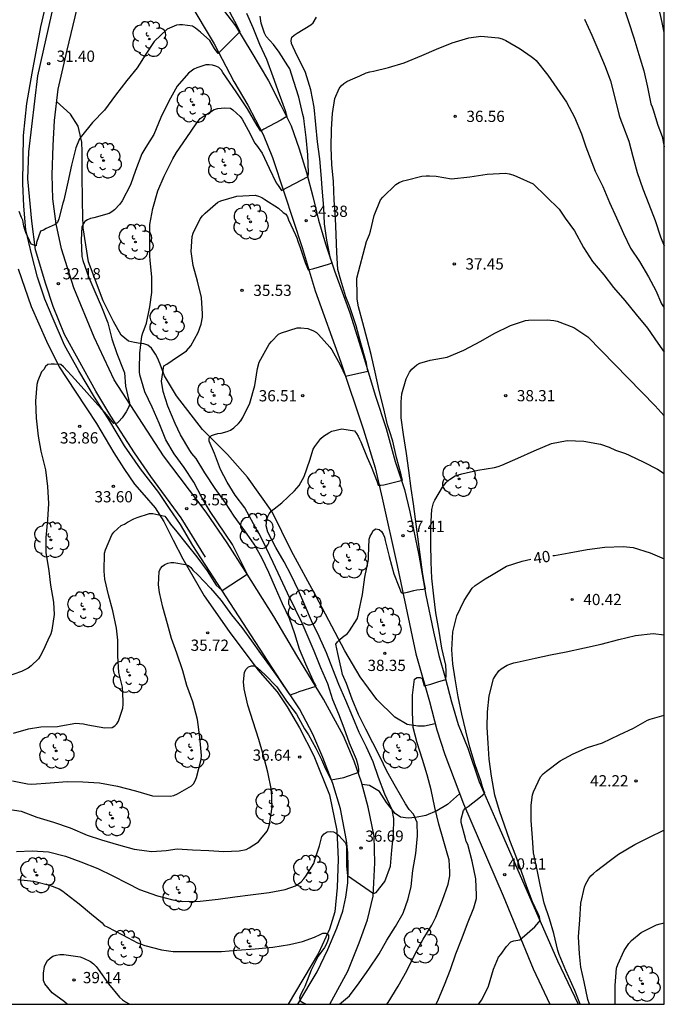
# Model space of a CAD drawing. Units: metres. Extents: x 577844 to 578194, y 4790790 to 4791040.
# Drawn here: x 578151 to 578194, y 4790790 to 4790856 of the extents above; entities that cross this region are included whole.
import ezdxf

# ---------------------------------------------------------------- set-up
doc = ezdxf.new("R2010")
doc.units = ezdxf.units.M
for name, color, linetype in [('010106', 9, 'Continuous'), ('020104', 34, 'Continuous'), ('020204', 9, 'Continuous'), ('020307', 24, 'Continuous'), ('020308', 9, 'Continuous'), ('050103', 4, 'Continuous'), ('060110', 9, 'Continuous'), ('070104', 3, 'Continuous'), ('100202', 3, 'Continuous')]:
    doc.layers.add(name, color=color, linetype=linetype)
doc.layers.add('020105', color=24, linetype='Continuous', lineweight=30)
doc.styles.add('ARIAL', font='ARIAL.TTF', dxfattribs={"height": 1})
doc.styles.add('ARIALI', font='ARIALI.TTF', dxfattribs={"height": 1})

# ---------------------------------------------------------------- blocks, each defined once
blk = doc.blocks.new('ARBOL')
blk.add_circle((0, 0), 0.0587)
for centre, radius, start, end in [((-0.564, 0.381), 0.532, 92.28, 254.58), ((-0.28, 0.855), 0.3, 359.28777, 173.60777), ((0.097, 0.97), 0.21, 23.15651, 160.46651), ((0.438, 0.881), 0.24, 301.57804, 139.32804), ((0.656, 0.288), 0.443, 319.85562, 114.76562), ((-0.091, 0.321), 0.12, 119.14, 310.56), ((0.819, -0.249), 0.383, 235.52754, 62.02753), ((-0.556, -0.339), 0.555, 142.64, 266.54), ((-0.039, -0.384), 0.21, 189.64, 323.88), ((0.299, -0.624), 0.532, 224.67, 0.24), ((-0.301, -0.676), 0.45, 213.78, 295.32)]:
    blk.add_arc(centre, radius, start, end)
blk = doc.blocks.new('COTAPU')
blk.add_circle((0, 0), 0.075)

msp = doc.modelspace()

# ---------------------------------------------------------------- linework, layer by layer
at = {"layer": '010106', "flags": 128}
msp.add_lwpolyline([(577844.214, 4791040.412), (577844.209, 4790790.419), (578194.199, 4790790.411), (578194.204, 4791040.404)], close=True, dxfattribs=at)
at = {"layer": '020104', "flags": 128}
for points, elevation in [([(578166.349, 4790856.505), (578166.757, 4790855.537), (578167.217, 4790854.435), (578167.673, 4790853.435), (578168.097, 4790852.279), (578168.513, 4790851.099), (578168.919, 4790850.005), (578169.035, 4790849.608), (578168.643, 4790849.363), (578167.509, 4790848.757), (578167.293, 4790848.635), (578167.063, 4790849.001), (578166.405, 4790850.123), (578166.279, 4790850.323), (578165.657, 4790851.255), (578165.021, 4790852.191), (578164.773, 4790852.537), (578164.667, 4790852.707), (578164.505, 4790852.865), (578164.307, 4790852.955), (578164.083, 4790853.023), (578163.845, 4790853.055), (578163.627, 4790853.055), (578163.033, 4790852.857), (578162.835, 4790852.765), (578162.475, 4790852.505), (578161.721, 4790851.621), (578161.165, 4790850.619), (578160.621, 4790849.539), (578160.173, 4790848.407), (578159.637, 4790847.565), (578159.493, 4790847.351), (578159.373, 4790847.127), (578158.943, 4790846.011), (578158.605, 4790845.059), (578158.055, 4790843.977), (578157.903, 4790843.759), (578157.547, 4790843.395), (578157.367, 4790843.257), (578157.183, 4790843.149), (578156.153, 4790842.858), (578155.935, 4790842.8), (578155.743, 4790842.724), (578155.565, 4790842.602), (578155.365, 4790842.256), (578155.323, 4790841.388), (578155.371, 4790840.28), (578155.429, 4790840.012), (578155.823, 4790838.864), (578156.223, 4790837.94), (578156.669, 4790836.914), (578157.091, 4790835.852), (578157.371, 4790834.788), (578157.693, 4790833.794), (578158.117, 4790832.728), (578158.207, 4790832.512), (578158.283, 4790831.634), (578158.481, 4790830.754), (578158.539, 4790830.512), (578158.529, 4790830.296), (578158.309, 4790829.914), (578158.175, 4790829.72), (578158.059, 4790829.512), (578157.837, 4790829.272), (578157.711, 4790829.165), (578157.497, 4790829.146), (578157.007, 4790829.746), (578156.583, 4790830.22), (578156.435, 4790830.39), (578155.695, 4790831.208), (578154.929, 4790832.078), (578154.139, 4790832.908), (578153.961, 4790833.068), (578153.537, 4790833.088), (578153.319, 4790833.088), (578153.105, 4790833.066), (578152.941, 4790832.932), (578152.831, 4790832.742), (578152.683, 4790832.574), (578152.431, 4790831.972), (578152.355, 4790831.748), (578152.263, 4790830.628), (578152.315, 4790829.484), (578152.447, 4790828.302), (578152.625, 4790827.284), (578152.931, 4790826.05), (578153.079, 4790824.938), (578153.149, 4790823.8), (578153.083, 4790822.718), (578152.957, 4790821.54), (578152.969, 4790820.538), (578153.165, 4790819.314), (578153.269, 4790818.368), (578153.465, 4790817.234), (578153.511, 4790816.4), (578153.359, 4790815.368), (578153.289, 4790815.12), (578153.091, 4790814.696), (578152.793, 4790814.008), (578152.593, 4790813.626), (578152.471, 4790813.452), (578151.987, 4790812.986), (578151.779, 4790812.826), (578151.345, 4790812.6), (578150.317, 4790812.247)], 33), ([(578165.213, 4790856.597), (578165.719, 4790855.631), (578165.821, 4790855.447), (578165.909, 4790855.245), (578164.453, 4790853.813), (578164.219, 4790854.141), (578163.889, 4790854.665), (578163.277, 4790855.225), (578162.939, 4790855.501), (578162.745, 4790855.629), (578162.085, 4790855.717), (578161.867, 4790855.717), (578161.667, 4790855.699), (578161.053, 4790855.427), (578160.193, 4790854.617), (578159.639, 4790853.763), (578159.051, 4790852.861), (578158.355, 4790851.999), (578157.617, 4790851.031), (578156.871, 4790850.021), (578156.081, 4790849.217), (578155.333, 4790848.307), (578155.209, 4790848.119), (578154.965, 4790847.513), (578154.673, 4790846.369), (578154.439, 4790845.233), (578154.167, 4790844.028), (578154.103, 4790843.826), (578153.819, 4790842.778), (578153.735, 4790842.55), (578153.585, 4790842.416), (578152.991, 4790842.15), (578152.799, 4790842.034), (578152.609, 4790841.954), (578152.351, 4790841.198), (578152.313, 4790840.986), (578151.993, 4790841.088), (578151.627, 4790841.88), (578151.557, 4790842.072), (578151.497, 4790842.298), (578151.423, 4790842.688), (578151.349, 4790842.88), (578151.191, 4790843.276)], 32), ([(578191.475, 4790856.936), (578191.821, 4790855.95), (578192.171, 4790854.846), (578192.506, 4790853.74), (578192.836, 4790852.65), (578193.08, 4790851.564), (578193.306, 4790850.451), (578193.4, 4790850.259), (578193.452, 4790850.051), (578193.774, 4790849.037), (578194.06, 4790848.275), (578194.2, 4790847.593)], 34), ([(578194.2, 4790855.218), (578194.06, 4790855.864), (578193.823, 4790856.97)], 33), ([(578150.807, 4790808.491), (578151.815, 4790808.771), (578152.629, 4790808.905), (578153.741, 4790808.935), (578153.961, 4790808.977), (578154.953, 4790809.153), (578155.213, 4790809.145), (578155.477, 4790809.111), (578155.753, 4790809.042), (578156.891, 4790808.844), (578157.377, 4790808.87), (578157.565, 4790808.97), (578157.707, 4790809.116), (578157.819, 4790809.296), (578157.879, 4790809.5), (578158.093, 4790810.154), (578158.125, 4790810.42), (578158.127, 4790810.63), (578158.071, 4790811.556), (578157.837, 4790812.53), (578157.757, 4790813.636), (578157.757, 4790814.692), (578157.679, 4790815.482), (578157.441, 4790816.636), (578157.139, 4790817.708), (578156.889, 4790818.758), (578156.845, 4790819.296), (578156.885, 4790820.484), (578156.945, 4790820.712), (578157.359, 4790821.706), (578157.499, 4790821.882), (578157.981, 4790822.33), (578158.199, 4790822.424), (578158.415, 4790822.55), (578158.825, 4790822.786), (578159.043, 4790822.866), (578159.875, 4790823.13), (578160.101, 4790823.132), (578160.903, 4790822.962), (578161.025, 4790822.776), (578161.279, 4790822.424), (578161.691, 4790821.91), (578162.385, 4790821.052), (578163.021, 4790820.238), (578163.717, 4790819.316), (578164.321, 4790818.35), (578164.721, 4790817.996), (578166.389, 4790819.086), (578166.203, 4790819.464), (578165.415, 4790821.069), (578163.923, 4790823.268), (578163.361, 4790824.212), (578162.837, 4790825.218), (578162.193, 4790826.202), (578161.527, 4790827.12), (578160.975, 4790828.04), (578160.523, 4790829.168), (578160.045, 4790830.22), (578159.575, 4790831.252), (578159.233, 4790832.372), (578159.205, 4790832.576), (578159.201, 4790832.786), (578159.227, 4790833.824), (578159.361, 4790834.956), (578159.431, 4790835.194), (578159.521, 4790835.412), (578159.683, 4790835.838), (578159.899, 4790836.918), (578160.041, 4790837.876), (578160.041, 4790838.888), (578159.909, 4790840.034), (578159.893, 4790840.286), (578159.891, 4790841.403), (578159.901, 4790842.405), (578160.091, 4790843.481), (578160.441, 4790844.647), (578160.863, 4790845.619), (578161.425, 4790846.781), (578161.685, 4790847.215), (578162.371, 4790848.203), (578162.981, 4790849.119), (578163.263, 4790849.471), (578163.445, 4790849.617), (578164.193, 4790850.069), (578164.423, 4790850.135), (578164.645, 4790850.171), (578164.851, 4790850.181), (578165.273, 4790850.153), (578165.441, 4790850.043), (578165.927, 4790849.615), (578166.065, 4790849.427), (578166.587, 4790848.451), (578166.877, 4790847.859), (578167.001, 4790847.699), (578167.381, 4790847.157), (578167.851, 4790846.155), (578168.333, 4790845.185), (578168.457, 4790845.007), (578168.685, 4790844.671), (578170.447, 4790845.607), (578170.471, 4790845.849), (578170.435, 4790847.041), (578170.313, 4790848.207), (578170.191, 4790849.279), (578170.161, 4790849.503), (578170.099, 4790849.747), (578169.841, 4790850.897), (578169.489, 4790851.951), (578169.237, 4790852.783), (578169.105, 4790852.993), (578168.511, 4790853.901), (578168.137, 4790854.411), (578167.663, 4790854.951), (578167.553, 4790855.159), (578167.311, 4790855.833), (578167.245, 4790856.293)], 34), ([(578150.129, 4790803.461), (578151.323, 4790803.283), (578152.353, 4790802.893), (578153.468, 4790802.563), (578154.592, 4790802.177), (578155.708, 4790801.697), (578156.664, 4790801.379), (578157.812, 4790801.037), (578158.864, 4790800.755), (578160.034, 4790800.607), (578160.98, 4790800.659), (578161.726, 4790800.787), (578162.744, 4790800.721), (578163.836, 4790800.661), (578164.838, 4790800.589), (578165.86, 4790800.643), (578166.318, 4790800.739), (578166.522, 4790800.834), (578167.136, 4790801.234), (578167.302, 4790801.448), (578167.718, 4790801.954), (578167.812, 4790802.17), (578167.874, 4790802.41), (578168.06, 4790803.558), (578168.006, 4790804.688), (578167.764, 4790805.9), (578167.45, 4790807.066), (578167.166, 4790808.068), (578166.794, 4790809.246), (578166.43, 4790810.364), (578166.18, 4790811.454), (578166.152, 4790811.906), (578166.216, 4790812.566), (578166.326, 4790812.758), (578166.474, 4790812.904), (578166.67, 4790812.974), (578166.872, 4790812.982), (578167.06, 4790812.858), (578167.578, 4790812.38), (578168.356, 4790811.58), (578169, 4790810.634), (578169.682, 4790809.746), (578170.218, 4790808.788), (578170.478, 4790808.374), (578170.964, 4790807.488), (578171.348, 4790806.728), (578171.602, 4790806.104), (578171.979, 4790805.387), (578172.244, 4790805.424), (578172.844, 4790805.544), (578173.836, 4790805.882), (578173.836, 4790806.098), (578173.8, 4790806.328), (578173.688, 4790806.734), (578173.222, 4790807.834), (578172.86, 4790808.824), (578172.502, 4790809.76), (578172.11, 4790810.704), (578171.76, 4790811.772), (578171.292, 4790812.84), (578170.86, 4790813.948), (578170.464, 4790814.894), (578170.062, 4790815.828), (578169.62, 4790816.738), (578169.076, 4790817.814), (578168.6, 4790818.83), (578168.118, 4790819.88), (578167.686, 4790820.798), (578167.38, 4790821.414), (578167.177, 4790821.834), (578167.029, 4790822.048), (578166.819, 4790822.442), (578166.237, 4790823.524), (578165.585, 4790824.36), (578165.057, 4790825.224), (578164.603, 4790826.068), (578164.199, 4790827.128), (578163.849, 4790827.968), (578163.849, 4790828.178), (578164.003, 4790828.336), (578164.205, 4790828.408), (578164.421, 4790828.46), (578164.657, 4790828.492), (578165.065, 4790828.594), (578165.281, 4790828.696), (578165.493, 4790828.848), (578165.809, 4790829.138), (578165.963, 4790829.322), (578166.101, 4790829.544), (578166.567, 4790830.494), (578166.891, 4790831.668), (578167.087, 4790832.806), (578167.199, 4790833.234), (578167.291, 4790833.43), (578167.857, 4790834.43), (578168.011, 4790834.612), (578168.477, 4790835.087), (578168.681, 4790835.183), (578169.715, 4790835.525), (578169.963, 4790835.527), (578170.423, 4790835.463), (578170.815, 4790835.325), (578171.005, 4790835.205), (578171.149, 4790835.063), (578171.903, 4790834.223), (578172.029, 4790834.041), (578172.565, 4790833.087), (578172.942, 4790832.285), (578174.444, 4790832.63), (578174.344, 4790833.157), (578173.967, 4790834.497), (578173.651, 4790835.654), (578173.225, 4790836.907), (578172.965, 4790837.593), (578172.635, 4790838.705), (578172.433, 4790839.409), (578172.377, 4790840.539), (578172.329, 4790841.737), (578172.275, 4790842.827), (578172.187, 4790844.039), (578172.143, 4790845.267), (578172.025, 4790846.405), (578171.999, 4790847.543), (578172.005, 4790848.755), (578172.077, 4790849.805), (578172.231, 4790850.805), (578172.513, 4790851.481), (578172.665, 4790851.659), (578172.839, 4790851.805), (578173.033, 4790851.933), (578173.277, 4790852.049), (578173.901, 4790852.309), (578174.315, 4790852.517), (578174.561, 4790852.589), (578174.821, 4790852.635), (578175.819, 4790852.881), (578176.865, 4790853.187), (578178.027, 4790853.665), (578179.013, 4790854.095), (578180.063, 4790854.513), (578181.159, 4790854.843), (578181.963, 4790854.957), (578183.145, 4790854.863), (578183.399, 4790854.783), (578183.633, 4790854.685), (578184.583, 4790854.123), (578185.335, 4790853.601), (578185.501, 4790853.485), (578185.651, 4790853.331), (578186.447, 4790852.361), (578187.033, 4790851.495), (578187.681, 4790850.569), (578188.205, 4790849.571), (578188.676, 4790848.461), (578188.98, 4790847.595), (578189.596, 4790845.967), (578190.106, 4790844.935), (578190.55, 4790843.883), (578191.01, 4790842.843), (578191.482, 4790841.803), (578191.948, 4790840.837), (578192.554, 4790839.939), (578193.146, 4790838.915), (578193.634, 4790837.995), (578194.028, 4790837.127), (578194.142, 4790836.927), (578194.2, 4790836.829)], 36), ([(578151.007, 4790800.609), (578152.052, 4790800.639), (578153.13, 4790800.585), (578154.274, 4790800.285), (578155.306, 4790799.917), (578156.426, 4790799.467), (578157.428, 4790798.983), (578158.392, 4790798.499), (578159.218, 4790798.063), (578160.416, 4790797.655), (578161.438, 4790797.367), (578162.082, 4790797.267), (578163.26, 4790797.297), (578164.46, 4790797.419), (578165.56, 4790797.587), (578166.608, 4790797.701), (578167.856, 4790797.865), (578168.918, 4790798.057), (578169.622, 4790798.313), (578169.82, 4790798.436), (578169.992, 4790798.576), (578170.162, 4790798.768), (578170.304, 4790798.966), (578170.824, 4790799.796), (578170.908, 4790800.038), (578171.202, 4790800.982), (578171.362, 4790801.61), (578171.516, 4790801.78), (578171.724, 4790801.902), (578171.928, 4790801.936), (578172.138, 4790801.902), (578172.34, 4790801.808), (578172.502, 4790801.672), (578172.94, 4790801.17), (578173.002, 4790800.958), (578173.008, 4790800.736), (578173.008, 4790799.624), (578173.088, 4790799.008), (578174.808, 4790797.808), (578174.998, 4790797.87), (578175.574, 4790798.606), (578175.946, 4790799.614), (578176.042, 4790800.692), (578176.154, 4790801.738), (578176.16, 4790802.8), (578176.054, 4790803.38), (578175.57, 4790804.426), (578175.148, 4790805.534), (578174.78, 4790806.568), (578174.344, 4790807.546), (578173.85, 4790808.536), (578173.438, 4790809.552), (578172.972, 4790810.664), (578172.502, 4790811.73), (578172.108, 4790812.754), (578171.678, 4790813.838), (578171.184, 4790814.938), (578170.682, 4790815.99), (578170.244, 4790817.02), (578169.812, 4790818), (578169.326, 4790819.014), (578168.846, 4790819.916), (578168.308, 4790820.87), (578167.756, 4790821.896), (578167.651, 4790822.318), (578167.701, 4790822.736), (578167.773, 4790822.93), (578167.865, 4790823.12), (578168.005, 4790823.308), (578168.185, 4790823.446), (578168.691, 4790823.856), (578169.551, 4790824.656), (578169.852, 4790825.006), (578170.181, 4790825.608), (578170.565, 4790826.7), (578170.797, 4790827.422), (578170.905, 4790827.602), (578171.311, 4790828.136), (578171.475, 4790828.288), (578171.649, 4790828.414), (578171.837, 4790828.526), (578172.039, 4790828.618), (578172.704, 4790828.772), (578173.542, 4790828.646), (578173.674, 4790828.476), (578173.794, 4790828.288), (578173.888, 4790828.104), (578173.96, 4790827.912), (578174.392, 4790826.866), (578174.658, 4790826.266), (578175.052, 4790825.238), (578175.134, 4790825.017), (578175.3, 4790825.02), (578175.506, 4790825.052), (578176.668, 4790825.326), (578176.737, 4790825.364), (578176.661, 4790825.71), (578176.34, 4790826.862), (578176.104, 4790827.96), (578175.904, 4790828.59), (578175.756, 4790829.049), (578175.488, 4790830.201), (578175.186, 4790831.327), (578174.919, 4790832.565), (578174.667, 4790833.747), (578174.391, 4790834.759), (578174.103, 4790835.841), (578173.821, 4790836.909), (578173.723, 4790837.419), (578173.717, 4790837.659), (578173.701, 4790838.821), (578174.337, 4790841.271), (578174.549, 4790841.745), (578174.611, 4790841.967), (578174.861, 4790843.013), (578175.275, 4790844.043), (578175.431, 4790844.233), (578176.303, 4790845.069), (578176.523, 4790845.205), (578176.791, 4790845.311), (578176.993, 4790845.369), (578178.039, 4790845.627), (578178.333, 4790845.659), (578178.553, 4790845.659), (578178.987, 4790845.621), (578180.007, 4790845.459), (578181.227, 4790845.591), (578182.383, 4790845.771), (578183.619, 4790845.819), (578183.865, 4790845.779), (578184.113, 4790845.707), (578184.367, 4790845.605), (578185.456, 4790845.109), (578187.19, 4790843.437), (578187.6, 4790842.829), (578188.22, 4790841.975), (578188.814, 4790840.875), (578189.41, 4790839.935), (578190.164, 4790839.053), (578190.824, 4790838.197), (578191.566, 4790837.333), (578192.326, 4790836.415), (578193.082, 4790835.493), (578193.774, 4790834.503), (578194.2, 4790833.894)], 37), ([(578172.546, 4790790.412), (578173.202, 4790790.981), (578173.852, 4790791.847), (578174.492, 4790792.755), (578175.186, 4790793.777), (578175.692, 4790794.68), (578176.29, 4790795.592), (578176.788, 4790796.486), (578177.124, 4790797.442), (578177.314, 4790798.272), (578177.44, 4790799.322), (578177.626, 4790800.458), (578177.738, 4790801.646), (578177.714, 4790802.532), (578177.48, 4790803.098), (578177.196, 4790803.402), (578176.948, 4790803.768), (578176.618, 4790804.348), (578176.278, 4790804.944), (578175.71, 4790805.958), (578175.256, 4790806.888), (578174.758, 4790807.844), (578174.3, 4790808.746), (578173.81, 4790809.726), (578173.39, 4790810.748), (578173.01, 4790811.798), (578172.746, 4790812.402), (578172.696, 4790812.62), (578172.424, 4790813.808), (578172.294, 4790814.414), (578172.416, 4790814.586), (578172.572, 4790814.742), (578172.752, 4790814.882), (578173.076, 4790815.144), (578173.214, 4790815.324), (578173.726, 4790816.11), (578173.79, 4790816.344), (578173.832, 4790816.588), (578174.07, 4790817.742), (578174.238, 4790818.882), (578174.472, 4790820.066), (578174.488, 4790820.298), (578174.532, 4790821.416), (578174.588, 4790821.63), (578174.696, 4790821.802), (578174.792, 4790821.994), (578174.97, 4790822.112), (578175.182, 4790822.078), (578175.344, 4790821.936), (578175.464, 4790821.754), (578175.542, 4790821.55), (578175.588, 4790821.34), (578175.862, 4790820.26), (578176.172, 4790819.124), (578176.506, 4790818.262), (578176.664, 4790817.868), (578176.746, 4790817.827), (578177.082, 4790817.894), (578177.492, 4790817.996), (578177.71, 4790818.04), (578178.126, 4790818.084), (578178.286, 4790818.105), (578178.202, 4790818.559), (578178.07, 4790819.236), (578177.922, 4790820.406), (578177.776, 4790821.592), (578177.62, 4790822.764), (578177.474, 4790823.786), (578177.316, 4790824.81), (578177.178, 4790826.01), (578177.014, 4790827.14), (578176.822, 4790828.403), (578176.668, 4790829.515), (578176.662, 4790830.575), (578176.704, 4790831.109), (578176.98, 4790832.113), (578177.212, 4790832.555), (578177.37, 4790832.751), (578177.538, 4790832.921), (578177.712, 4790833.055), (578177.906, 4790833.159), (578178.582, 4790833.371), (578179.716, 4790833.559), (578180.834, 4790834.031), (578181.966, 4790834.629), (578182.86, 4790835.143), (578183.956, 4790835.679), (578184.942, 4790835.999), (578185.144, 4790836.027), (578186.384, 4790836.057), (578186.834, 4790836.013), (578187.064, 4790835.953), (578188.178, 4790835.537), (578189.11, 4790834.917), (578193.584, 4790830.313), (578194.2, 4790829.64)], 38), ([(578175.711, 4790790.412), (578175.782, 4790790.533), (578176.466, 4790791.621), (578177.034, 4790792.635), (578177.594, 4790793.782), (578178.116, 4790794.76), (578178.702, 4790795.68), (578178.962, 4790796.218), (578179.416, 4790797.352), (578179.792, 4790798.416), (578179.908, 4790798.978), (578179.912, 4790799.252), (578179.854, 4790800.048), (578179.768, 4790800.33), (578179.448, 4790801.418), (578179.166, 4790802.416), (578178.904, 4790803.542), (578178.668, 4790804.72), (578178.39, 4790805.714), (578178.076, 4790806.738), (578177.734, 4790807.838), (578177.466, 4790808.86), (578177.404, 4790809.888), (578177.416, 4790811.018), (578177.544, 4790812.082), (578177.714, 4790812.204), (578177.927, 4790812.2), (578178.054, 4790812.146), (578178.195, 4790811.656), (578178.632, 4790811.75), (578179.095, 4790811.904), (578179.645, 4790812.059), (578179.652, 4790812.352), (578179.652, 4790812.598), (578179.626, 4790813.034), (578179.374, 4790814.164), (578179.184, 4790815.288), (578178.978, 4790816.514), (578178.83, 4790817.622), (578178.702, 4790818.816), (578178.652, 4790819.902), (578178.638, 4790821.118), (578178.638, 4790822.234), (578178.706, 4790823.408), (578178.824, 4790823.838), (578178.906, 4790824.024), (578179.406, 4790824.894), (578179.664, 4790825.21), (578179.876, 4790825.398), (578180.264, 4790825.645), (578180.482, 4790825.723), (578180.702, 4790825.773), (578181.77, 4790826.025), (578182.878, 4790826.205), (578183.13, 4790826.269), (578183.376, 4790826.363), (578184.444, 4790826.825), (578185.532, 4790827.309), (578186.686, 4790827.797), (578187.722, 4790828.007), (578188.83, 4790827.953), (578189.954, 4790827.751), (578190.522, 4790827.563), (578190.942, 4790827.353), (578191.62, 4790827.145), (578191.86, 4790827.019), (578192.84, 4790826.563), (578193.75, 4790826.097), (578194.2, 4790825.796)], 39), ([(578181.805, 4790790.411), (578182.037, 4790790.706), (578182.479, 4790791.624), (578182.805, 4790792.754), (578183.155, 4790793.55), (578183.295, 4790793.738), (578183.691, 4790794.256), (578183.967, 4790794.58), (578184.179, 4790794.642), (578184.579, 4790794.712), (578184.729, 4790794.846), (578185.563, 4790795.568), (578185.838, 4790795.88), (578185.935, 4790795.992), (578185.887, 4790796.244), (578185.797, 4790796.45), (578185.425, 4790797.249), (578185.292, 4790797.591), (578185.031, 4790798.248), (578184.678, 4790799.26), (578184.31, 4790800.304), (578183.912, 4790801.34), (578183.552, 4790802.358), (578183.204, 4790803.302), (578182.914, 4790804.356), (578182.674, 4790805.624), (578182.532, 4790806.764), (578182.462, 4790807.822), (578182.4, 4790808.86), (578182.414, 4790809.916), (578182.536, 4790810.976), (578182.812, 4790812.102), (578182.916, 4790812.294), (578183.176, 4790812.644), (578183.336, 4790812.778), (578183.728, 4790813.022), (578183.968, 4790813.122), (578184.17, 4790813.184), (578184.398, 4790813.232), (578185.586, 4790813.494), (578186.608, 4790813.716), (578187.664, 4790813.918), (578188.872, 4790814.174), (578189.996, 4790814.414), (578191.182, 4790814.738), (578192.278, 4790815.002), (578193.472, 4790815.128), (578194.2, 4790815.042)], 41), ([(578188.597, 4790790.411), (578188.447, 4790790.814), (578188.243, 4790791.325), (578187.631, 4790792.658), (578187.195, 4790793.726), (578187.113, 4790794.004), (578186.829, 4790795.124), (578186.543, 4790796.116), (578186.183, 4790797.15), (578185.937, 4790798.384), (578185.735, 4790799.37), (578185.492, 4790800.51), (578185.406, 4790801.516), (578185.32, 4790802.662), (578185.316, 4790803.682), (578185.41, 4790804.384), (578185.478, 4790804.582), (578185.954, 4790805.574), (578186.132, 4790805.774), (578186.338, 4790805.946), (578187.25, 4790806.64), (578188.128, 4790807.122), (578189.084, 4790807.524), (578190.086, 4790807.854), (578191.192, 4790808.378), (578192.148, 4790808.832), (578193.084, 4790809.354), (578193.27, 4790809.43), (578194.199, 4790809.7)], 42), ([(578189.218, 4790790.411), (578189.115, 4790790.74), (578188.861, 4790791.902), (578188.645, 4790792.88), (578188.551, 4790793.782), (578188.493, 4790794.918), (578188.563, 4790796.052), (578188.649, 4790797.148), (578188.873, 4790798.216), (578188.953, 4790798.4), (578189.179, 4790798.81), (578189.311, 4790798.978), (578189.481, 4790799.144), (578189.685, 4790799.306), (578190.527, 4790799.95), (578191.143, 4790800.42), (578192.229, 4790801.058), (578193.215, 4790801.546), (578194.131, 4790802.006), (578194.199, 4790802.045)], 43), ([(578151.088, 4790798.731), (578152.158, 4790798.621), (578153.212, 4790798.351), (578153.856, 4790798.105), (578154.098, 4790797.951), (578154.328, 4790797.773), (578155.196, 4790797.109), (578155.998, 4790796.415), (578156.726, 4790795.849), (578156.842, 4790795.665), (578157.048, 4790795.579), (578158.076, 4790795.037), (578159.084, 4790794.513), (578159.56, 4790794.323), (578160.682, 4790794.049), (578161.458, 4790793.939), (578162.524, 4790793.939), (578163.666, 4790793.939), (578164.68, 4790793.943), (578165.704, 4790794.015), (578166.924, 4790794.099), (578168.108, 4790794.219), (578169.202, 4790794.403), (578170.068, 4790794.593), (578170.868, 4790794.877), (578171.248, 4790795.055), (578171.426, 4790795.153), (578171.638, 4790795.153), (578171.806, 4790795.035), (578171.802, 4790794.825), (578171.75, 4790794.619), (578171.666, 4790794.407), (578171.534, 4790794.205), (578171.12, 4790793.619), (578171.038, 4790793.433), (578170.646, 4790792.679), (578170.228, 4790791.607), (578170.134, 4790791.421), (578169.938, 4790791.045), (578169.88, 4790790.843), (578169.912, 4790790.637), (578170.092, 4790790.523), (578170.28, 4790790.433), (578170.318, 4790790.412)], 38), ([(578190.918, 4790790.411), (578190.917, 4790790.457), (578190.917, 4790791.657), (578191.021, 4790792.829), (578191.103, 4790793.067), (578191.517, 4790794.005), (578191.835, 4790794.471), (578192.023, 4790794.673), (578192.669, 4790795.203), (578193.677, 4790795.715), (578193.927, 4790795.785), (578194.199, 4790795.845)], 44), ([(578154.394, 4790790.412), (578154.21, 4790790.567), (578153.388, 4790791.169), (578152.888, 4790791.769), (578152.818, 4790792.005), (578152.806, 4790792.249), (578152.816, 4790792.485), (578152.884, 4790792.939), (578152.958, 4790793.141), (578153.076, 4790793.331), (578153.242, 4790793.493), (578153.438, 4790793.611), (578153.65, 4790793.687), (578153.888, 4790793.723), (578154.152, 4790793.729), (578155.246, 4790793.567), (578155.482, 4790793.485), (578155.952, 4790793.257), (578156.148, 4790793.107), (578156.32, 4790792.939), (578156.452, 4790792.751), (578157.132, 4790791.769), (578157.88, 4790790.885), (578158.068, 4790790.703), (578158.266, 4790790.571), (578158.482, 4790790.461), (578158.569, 4790790.412)], 39)]:
    msp.add_lwpolyline(points, dxfattribs=dict(at, elevation=elevation))
at = {"layer": '020105', "flags": 128}
for points, elevation in [([(578150.731, 4790805.305), (578151.743, 4790805.103), (578152.037, 4790805.095), (578153.259, 4790805.183), (578154.387, 4790805.257), (578155.426, 4790805.255), (578156.536, 4790805.179), (578157.734, 4790804.957), (578158.938, 4790804.639), (578160.066, 4790804.305), (578161.246, 4790804.279), (578161.494, 4790804.343), (578161.746, 4790804.434), (578162.666, 4790804.972), (578162.812, 4790805.114), (578162.93, 4790805.302), (578163.014, 4790805.53), (578163.328, 4790806.74), (578163.34, 4790807.012), (578163.236, 4790808.224), (578163.074, 4790809.398), (578162.776, 4790810.572), (578162.366, 4790811.678), (578162.096, 4790812.648), (578161.698, 4790813.828), (578161.337, 4790814.81), (578161.071, 4790815.774), (578160.765, 4790816.884), (578160.549, 4790817.868), (578160.481, 4790818.382), (578160.529, 4790819.276), (578160.613, 4790819.464), (578160.737, 4790819.622), (578160.903, 4790819.742), (578161.101, 4790819.834), (578161.303, 4790819.876), (578161.507, 4790819.876), (578162.273, 4790819.734), (578162.483, 4790819.674), (578162.639, 4790819.528), (578162.769, 4790819.362), (578163.091, 4790819.044), (578163.951, 4790818.148), (578164.648, 4790817.344), (578165.352, 4790816.378), (578166.032, 4790815.528), (578166.67, 4790814.654), (578167.284, 4790813.806), (578167.948, 4790812.882), (578168.503, 4790812.112), (578168.723, 4790811.781), (578169.013, 4790811.353), (578169.102, 4790811.215), (578169.254, 4790811.022), (578169.399, 4790811.091), (578169.658, 4790811.188), (578169.854, 4790811.26), (578170.984, 4790811.629), (578170.888, 4790811.815), (578170.784, 4790812.008), (578170.306, 4790813.086), (578169.886, 4790814.096), (578169.57, 4790815.11), (578169.208, 4790816.136), (578168.744, 4790817.124), (578168.288, 4790818.182), (578167.83, 4790819.202), (578167.384, 4790820.144), (578166.855, 4790821.092), (578166.237, 4790821.986), (578165.527, 4790822.954), (578164.953, 4790823.842), (578164.257, 4790824.81), (578163.567, 4790825.858), (578162.987, 4790826.804), (578162.691, 4790827.134), (578162.561, 4790827.344), (578161.945, 4790828.382), (578161.585, 4790829.132), (578161.099, 4790830.296), (578160.795, 4790831.266), (578160.685, 4790831.954), (578160.835, 4790832.98), (578161.023, 4790833.09), (578161.395, 4790833.328), (578162.351, 4790833.98), (578162.625, 4790834.318), (578163.125, 4790835.214), (578163.327, 4790835.75), (578163.405, 4790836.222), (578163.405, 4790836.458), (578163.353, 4790837.534), (578163.087, 4790838.62), (578162.781, 4790839.665), (578162.661, 4790840.611), (578162.711, 4790841.603), (578162.779, 4790841.833), (578163.251, 4790842.793), (578163.409, 4790842.985), (578163.585, 4790843.151), (578164.441, 4790843.897), (578164.629, 4790843.975), (578165.697, 4790844.285), (578166.921, 4790844.355), (578167.151, 4790844.289), (578167.363, 4790844.203), (578167.571, 4790844.083), (578168.469, 4790843.489), (578168.797, 4790843.217), (578168.963, 4790843.105), (578169.073, 4790842.915), (578169.155, 4790842.723), (578169.603, 4790841.727), (578169.691, 4790841.509), (578169.759, 4790841.285), (578169.923, 4790840.865), (578170.057, 4790840.473), (578170.255, 4790839.881), (578170.46, 4790839.375), (578170.837, 4790839.469), (578171.805, 4790839.767), (578172.06, 4790839.84), (578171.953, 4790840.139), (578171.707, 4790841.353), (578171.535, 4790842.441), (578171.503, 4790843.547), (578171.419, 4790844.565), (578171.327, 4790845.743), (578171.223, 4790846.781), (578171.081, 4790847.917), (578170.963, 4790849.083), (578170.859, 4790850.239), (578170.643, 4790851.379), (578170.271, 4790852.535), (578169.803, 4790853.497), (578169.699, 4790853.689), (578169.341, 4790854.465), (578169.313, 4790854.677), (578169.357, 4790854.889), (578169.521, 4790855.037), (578169.715, 4790855.153), (578170.629, 4790855.721), (578170.791, 4790855.863), (578171.017, 4790856.227)], 35), ([(578188.873, 4790856.094), (578189.367, 4790855.02), (578189.849, 4790853.938), (578190.257, 4790852.939), (578190.626, 4790851.993), (578190.908, 4790850.861), (578191.192, 4790849.683), (578191.322, 4790849.303), (578191.424, 4790849.075), (578191.84, 4790847.971), (578192.112, 4790846.939), (578192.392, 4790845.875), (578192.764, 4790844.783), (578193.176, 4790843.751), (578193.6, 4790842.679), (578193.96, 4790841.587), (578194.2, 4790840.983)], 35), ([(578186.779, 4790820.332), (578186.876, 4790820.346), (578187.866, 4790820.517), (578189.054, 4790820.727), (578190.236, 4790820.889), (578191.46, 4790820.935), (578192.13, 4790820.865), (578193.252, 4790820.511), (578194.2, 4790820.116)], 40), ([(578178.981, 4790790.412), (578179.139, 4790790.743), (578179.552, 4790791.706), (578179.942, 4790792.732), (578180.31, 4790793.782), (578180.724, 4790794.836), (578181.072, 4790795.804), (578181.5, 4790796.838), (578181.672, 4790797.476), (578181.688, 4790797.698), (578181.644, 4790798.774), (578181.402, 4790799.956), (578181.092, 4790801.066), (578180.994, 4790801.27), (578180.944, 4790801.468), (578180.66, 4790802.534), (578180.65, 4790802.766), (578180.816, 4790803.336), (578180.936, 4790803.468), (578181.122, 4790803.598), (578181.937, 4790804.242), (578182.245, 4790804.481), (578182.171, 4790804.651), (578182.106, 4790804.85), (578182.034, 4790805.07), (578181.96, 4790805.302), (578181.584, 4790806.386), (578181.242, 4790807.554), (578180.964, 4790808.648), (578180.698, 4790809.758), (578180.468, 4790810.902), (578180.26, 4790812.102), (578180.098, 4790813.124), (578180.034, 4790814.044), (578180.102, 4790815.246), (578180.366, 4790816.304), (578180.864, 4790817.33), (578181.398, 4790818.15), (578181.598, 4790818.332), (578182.248, 4790818.772), (578182.682, 4790819.016), (578183.676, 4790819.618), (578184.734, 4790819.964), (578185.309, 4790820.091)], 40)]:
    msp.add_lwpolyline(points, dxfattribs=dict(at, elevation=elevation))
at = {"layer": '050103'}
msp.add_polyline3d([(578163.616, 4790820.229, 33.646), (578161.984, 4790822.853, 33.47), (578159.968, 4790825.613, 33.286), (578158.872, 4790827.181, 33.094), (578157.296, 4790829.637, 32.942), (578156.296, 4790831.301, 32.806), (578155.112, 4790833.437, 32.622), (578154.216, 4790835.077, 32.47), (578153.456, 4790836.933, 32.286), (578152.968, 4790838.429, 32.166), (578152.28, 4790840.725, 31.958), (578152.04, 4790842.637, 31.886), (578151.768, 4790845.461, 31.782), (578151.832, 4790847.26, 31.678), (578152.433, 4790852.324, 31.342), (578154.089, 4790859.748, 30.998)], dxfattribs=at)
at = {"layer": '060110'}
for points in [[(578169.764, 4790790.412, 38.032), (578171.059, 4790792.586, 37.808), (578171.767, 4790794.073, 37.682), (578172.366, 4790795.478, 37.538), (578172.766, 4790796.619, 37.408), (578172.97, 4790797.556, 37.242), (578173.109, 4790798.515, 37.147), (578173.131, 4790799.548, 37.02), (578173.111, 4790800.504, 36.9), (578173.001, 4790801.333, 36.789), (578172.616, 4790803.442, 36.402), (578172.104, 4790805.135, 36.049), (578171.433, 4790806.868, 35.823), (578170.764, 4790808.433, 35.57), (578169.879, 4790810.115, 35.225), (578168.616, 4790812.007, 34.898), (578162.771, 4790820.995, 33.628), (578161.944, 4790822.411, 33.567), (578161.203, 4790823.468, 33.481), (578160.499, 4790824.535, 33.421), (578159.265, 4790826.112, 33.309), (578158.217, 4790827.649, 33.152), (578157.237, 4790829.303, 33.054), (578156.215, 4790830.89, 32.914), (578155.164, 4790832.642, 32.779), (578154.215, 4790834.364, 32.631), (578153.442, 4790836.127, 32.481), (578152.898, 4790837.427, 32.373), (578152.404, 4790838.897, 32.207), (578152.023, 4790840.352, 32.116), (578151.623, 4790842.056, 31.991), (578151.495, 4790843.634, 31.96), (578151.425, 4790845.142, 31.873), (578151.461, 4790846.771, 31.792), (578151.483, 4790848.342, 31.731), (578151.703, 4790850.483, 31.528), (578152.055, 4790852.501, 31.465), (578152.633, 4790855.581, 31.296), (578153.95, 4790861.213, 31.075)], [(578171.907, 4790790.412, 37.912), (578173.095, 4790792.632, 37.716), (578173.849, 4790794.506, 37.478), (578174.403, 4790796.033, 37.318), (578174.781, 4790797.629, 36.988), (578174.897, 4790799.855, 36.802), (578174.849, 4790801.631, 36.6), (578174.455, 4790803.551, 36.346), (578174.021, 4790805.225, 36.096), (578173.531, 4790806.613, 35.85), (578172.809, 4790808.311, 35.608), (578171.479, 4790810.751, 35.208), (578169.699, 4790813.667, 34.75), (578168.165, 4790816.273, 34.292), (578166.267, 4790819.279, 33.928), (578165.062, 4790821.171, 33.742), (578163.654, 4790823.219, 33.592), (578160.804, 4790826.975, 33.294), (578157.528, 4790832.043, 32.848), (578156.184, 4790834.895, 32.512), (578154.84, 4790838.175, 32.202), (578154.016, 4790840.773, 32.042), (578153.642, 4790842.449, 31.988), (578153.436, 4790844.119, 31.902), (578153.394, 4790845.719, 31.802), (578153.46, 4790847.674, 31.706), (578153.532, 4790849.342, 31.642), (578153.783, 4790851.438, 31.452), (578154.383, 4790854.034, 31.376), (578155.317, 4790857.932, 31.198)], [(578162.49, 4790857.268, 31.494), (578164.178, 4790854.46, 31.948), (578165.494, 4790851.932, 32.354), (578166.43, 4790850.374, 32.698), (578167.444, 4790848.404, 33.108), (578168.072, 4790846.864, 33.432), (578168.848, 4790844.518, 33.976), (578170.06, 4790840.862, 34.742), (578170.916, 4790837.988, 35.342), (578172.624, 4790833.23, 35.948), (578174.143, 4790828.707, 36.562), (578174.923, 4790826.177, 36.906), (578175.395, 4790824.165, 37.16), (578176.397, 4790819.659, 37.746), (578177.631, 4790813.777, 38.656), (578178.537, 4790810.611, 39.192), (578179.033, 4790808.715, 39.472), (578179.577, 4790807.061, 39.634), (578180.807, 4790803.789, 39.96), (578183.465, 4790797.641, 40.632), (578185.462, 4790792.773, 41.34), (578186.57, 4790790.411, 41.831)], [(578164.298, 4790857.39, 31.548), (578165.618, 4790855.65, 31.882), (578166.7, 4790853.86, 32.154), (578167.804, 4790851.986, 32.51), (578168.634, 4790850.374, 32.832), (578169.322, 4790848.976, 33.18), (578169.846, 4790847.45, 33.496), (578170.35, 4790845.864, 33.856), (578170.766, 4790844.276, 34.214), (578171.152, 4790842.692, 34.532), (578171.612, 4790841.116, 34.798), (578172.212, 4790839.312, 35.056), (578173.238, 4790836.526, 35.444), (578174.218, 4790833.398, 35.814), (578174.913, 4790831.03, 36.2), (578175.657, 4790828.813, 36.464), (578176.251, 4790826.609, 36.794), (578176.883, 4790824.745, 37.036), (578177.243, 4790823.247, 37.242), (578177.839, 4790820.353, 37.666), (578178.313, 4790817.683, 38.084), (578178.819, 4790815.257, 38.374), (578179.179, 4790813.661, 38.636), (578179.585, 4790812.203, 38.874), (578180.013, 4790810.575, 39.142), (578180.453, 4790809.071, 39.426), (578181.113, 4790807.495, 39.634), (578181.865, 4790805.247, 39.886), (578183.101, 4790802.397, 40.266), (578184.837, 4790798.447, 40.668), (578187.074, 4790793.315, 41.286), (578188.464, 4790790.411, 41.872)]]:
    msp.add_polyline3d(points, dxfattribs=at)
at = {"layer": '070104'}
for points in [[(578178.93, 4790809.109, 39.414), (578178.211, 4790808.963, 39.274), (578177.759, 4790808.947, 39.21), (578177.049, 4790809.077, 39.1), (578176.233, 4790809.555, 38.894), (578175.029, 4790810.725, 38.528), (578173.917, 4790812.255, 38.278), (578172.891, 4790813.969, 38.03), (578170.957, 4790817.655, 37.654), (578169.341, 4790820.625, 37.404), (578168.062, 4790823.241, 36.982), (578166.416, 4790825.565, 36.528), (578165.068, 4790827.067, 36.196), (578163.42, 4790828.737, 35.86), (578161.666, 4790830.979, 35.584), (578160.868, 4790832.317, 35.306), (578160.576, 4790833.095, 35.04), (578160.398, 4790833.519, 34.9), (578160.27, 4790833.769, 34.816), (578160.014, 4790834.165, 34.598), (578159.77, 4790834.361, 34.424), (578159.506, 4790834.441, 34.252), (578159.248, 4790834.465, 34.116), (578158.87, 4790834.535, 33.862), (578158.478, 4790834.625, 33.724), (578157.996, 4790835.027, 33.588), (578157.478, 4790835.935, 33.252), (578156.776, 4790837.319, 33.188), (578155.81, 4790839.915, 33.158), (578155.452, 4790842.195, 32.994), (578155.406, 4790843.879, 32.708), (578155.39, 4790845.864, 32.392), (578155.388, 4790847.282, 32.108), (578155.358, 4790847.904, 31.954), (578155.128, 4790848.952, 31.804), (578154.598, 4790849.772, 31.7), (578153.684, 4790850.604, 31.528)], [(578151.112, 4790839.457, 32.276), (578151.984, 4790836.937, 32.412), (578153, 4790834.633, 32.82), (578153.852, 4790832.911, 33.162), (578154.916, 4790831.303, 33.602), (578155.696, 4790830.123, 33.754), (578156.334, 4790829.129, 33.832), (578156.912, 4790828.167, 33.796), (578157.496, 4790827.171, 33.688), (578158.154, 4790826.131, 33.536), (578158.886, 4790825.095, 33.566), (578159.524, 4790824.353, 33.712), (578160.258, 4790823.507, 34.01), (578160.826, 4790822.601, 34.362), (578161.458, 4790821.367, 34.72), (578162.094, 4790820.117, 35.012), (578163.51, 4790817.651, 35.372), (578165.193, 4790815.273, 35.678), (578167.099, 4790812.719, 35.974), (578168.395, 4790811.239, 36.182), (578169.063, 4790810.253, 36.204), (578169.887, 4790808.841, 36.262), (578170.823, 4790806.981, 36.564), (578171.879, 4790804.371, 36.874), (578172.377, 4790801.997, 37.156), (578172.459, 4790800.085, 37.314), (578172.389, 4790798.193, 37.514), (578172.231, 4790796.567, 37.774), (578171.885, 4790795.428, 37.986), (578171.153, 4790793.832, 38.236), (578169.118, 4790790.412, 38.576)], [(578180.557, 4790804.454, 39.894), (578179.737, 4790803.743, 39.55), (578179.045, 4790803.303, 39.006), (578178.295, 4790802.995, 38.512), (578177.613, 4790802.865, 37.934), (578177.135, 4790802.813, 37.444), (578176.619, 4790802.899, 37.142), (578176.259, 4790803.137, 36.864), (578175.669, 4790803.869, 36.59), (578175.219, 4790804.593, 36.322), (578174.545, 4790805.005, 36.156), (578174.064, 4790805.059, 36.121)]]:
    msp.add_polyline3d(points, dxfattribs=at)

# ---------------------------------------------------------------- block references
at = {"layer": '020204', "rotation": 359.9987685839998}
for p in [(578153.156, 4790853.138, 31.4), (578180.259, 4790849.618, 36.56), (578170.323, 4790842.666, 34.376), (578180.195, 4790839.778, 37.448), (578153.802, 4790838.457, 32.18), (578166.051, 4790838.018, 35.528), (578170.091, 4790830.987, 36.512), (578183.626, 4790830.994, 38.312), (578155.227, 4790828.949, 33.856), (578157.467, 4790824.949, 33.6), (578162.36, 4790823.456, 33.55), (578176.778, 4790821.651, 37.408), (578188.058, 4790817.403, 40.424), (578163.762, 4790815.181, 35.72), (578175.57, 4790813.811, 38.352), (578169.89, 4790806.893, 36.64), (578192.32, 4790805.307, 42.216), (578173.983, 4790800.826, 36.688), (578183.562, 4790799.059, 40.512), (578154.842, 4790792.038, 39.136)]:
    msp.add_blockref('COTAPU', p, dxfattribs=at)
at = {"layer": '100202', "rotation": 359.9987685839998}
for p in [(578159.864, 4790854.774, 31.697), (578162.808, 4790850.382, 33.761), (578156.816, 4790846.67, 32.449), (578164.912, 4790846.35, 34.705), (578166.608, 4790842.582, 35.177), (578158.936, 4790841.239, 33.721), (578161, 4790835.879, 34.617), (578164.184, 4790831.007, 35.753), (578180.522, 4790825.445, 39.024), (578171.519, 4790824.927, 37.281), (578167.032, 4790821.967, 37.001), (578153.304, 4790821.377, 32.997), (578173.215, 4790820.007, 37.721), (578155.512, 4790816.745, 33.637), (578170.231, 4790816.863, 37.489), (578175.479, 4790815.687, 38.497), (578158.552, 4790812.345, 34.181), (578153.656, 4790807.306, 34.829), (578162.687, 4790807.345, 35.005), (578176.559, 4790807.319, 38.841), (578168.063, 4790803.601, 36.261), (578157.407, 4790802.818, 35.845), (578152.367, 4790799.018, 37.813), (578170.575, 4790799.169, 37.269), (578161.863, 4790797.85, 37.013), (578166.591, 4790794.274, 37.725), (578177.951, 4790794.335, 38.897), (578158.207, 4790794.17, 38.765), (578192.742, 4790791.783, 44.137)]:
    msp.add_blockref('ARBOL', p, dxfattribs=at)

# ---------------------------------------------------------------- texts
at = {"layer": '020307', "style": 'ARIALI'}
msp.add_text('40', height=0.75, rotation=8.26077, dxfattribs=at).set_placement((578185.529, 4790819.772, 39.999))
at = {"layer": '020308', "style": 'ARIAL'}
for s, p in [('31.40', (578153.684, 4790853.252, 31.399)), ('36.56', (578181.009, 4790849.243, 36.559)), ('34.38', (578170.541, 4790842.914, 34.375)), ('37.45', (578180.944, 4790839.403, 37.447)), ('32.18', (578154.079, 4790838.749, 32.179)), ('35.53', (578166.801, 4790837.643, 35.527)), ('36.51', (578167.16, 4790830.612, 36.511)), ('38.31', (578184.376, 4790830.619, 38.311)), ('33.86', (578153.907, 4790827.805, 33.855)), ('33.60', (578156.206, 4790823.879, 33.599)), ('33.55', (578162.582, 4790823.681, 33.549)), ('37.41', (578176.996, 4790821.899, 37.407)), ('40.42', (578188.808, 4790817.028, 40.423)), ('35.72', (578162.619, 4790813.978, 35.719)), ('38.35', (578174.413, 4790812.635, 38.351)), ('36.64', (578166.751, 4790806.651, 36.639)), ('42.22', (578189.26, 4790804.939, 42.215)), ('36.69', (578174.271, 4790801.251, 36.687)), ('40.51', (578183.78, 4790799.396, 40.511)), ('39.14', (578155.435, 4790791.817, 39.135))]:
    msp.add_text(s, height=0.75, rotation=359.99877, dxfattribs=at).set_placement(p)

doc.saveas('drawing.dxf')
